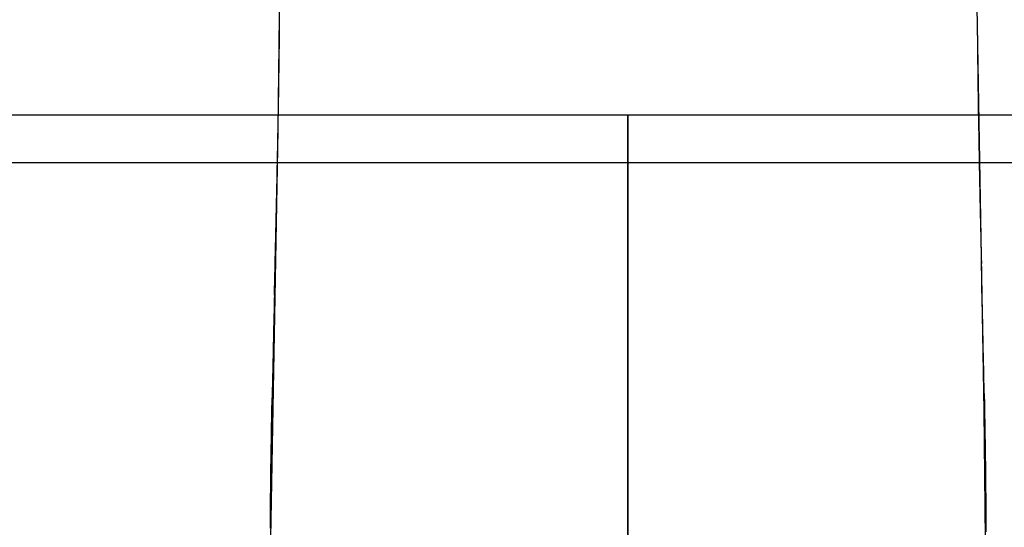
# Model space of a CAD drawing. Extents: x 5.24 to 9.52, y 3.07 to 8.58.
# Drawn here: x 6.86 to 7.7, y 5.57 to 6 of the extents above; entities that cross this region are included whole.
import ezdxf

# ---------------------------------------------------------------- set-up
doc = ezdxf.new("R2010")
doc.units = 0
doc.header["$LTSCALE"] = 15
for name, color, linetype in [('COLOUR', 7, 'Continuous'), ('GRASSLOKWT', 7, 'Continuous'), ('LAYER01', 7, 'Continuous'), ('LAYER04', 7, 'Continuous')]:
    doc.layers.add(name, color=color, linetype=linetype)

msp = doc.modelspace()

# ---------------------------------------------------------------- linework, layer by layer
at = {"layer": 'COLOUR', "color": 2}
for points in [[(7.08024, 6.02684), (7.07873, 5.90519), (7.07211, 5.52605)], [(7.68199, 5.5289), (7.68062, 5.66629), (7.67432, 6.02675)]]:
    msp.add_lwpolyline(points, dxfattribs=at)
at = {"layer": 'GRASSLOKWT', "color": 8, "linetype": 'Continuous'}
for points in [[(6.37706, 4.91774), (7.37706, 4.91774), (7.37706, 5.91774), (6.37706, 5.91774)], [(7.37706, 4.91774), (8.37706, 4.91774), (8.37706, 5.91774), (7.37706, 5.91774)]]:
    msp.add_lwpolyline(points, close=True, dxfattribs=at)
at = {"layer": 'LAYER01', "color": 7, "linetype": 'Continuous'}
for points in [[(7.07588, 5.76455), (7.07593, 5.76658), (7.07603, 5.77068), (7.07613, 5.77489), (7.07618, 5.77705), (7.07623, 5.77927), (7.07628, 5.78155), (7.0764, 5.78632), (7.07651, 5.79136), (7.07658, 5.79399), (7.07664, 5.7967), (7.07671, 5.79947), (7.07677, 5.80231), (7.07684, 5.80522), (7.07691, 5.80819), (7.07698, 5.81122), (7.07705, 5.81429), (7.07712, 5.81739), (7.0772, 5.82052), (7.07727, 5.82366), (7.07734, 5.82681), (7.07741, 5.82995), (7.07748, 5.83309), (7.07756, 5.83623), (7.07763, 5.83937), (7.0777, 5.8425), (7.07777, 5.84563), (7.07784, 5.84876), (7.07791, 5.85188), (7.07797, 5.855), (7.07804, 5.85811), (7.07811, 5.86122), (7.07818, 5.86433), (7.07824, 5.86743), (7.07831, 5.87053), (7.07837, 5.87363), (7.07844, 5.87671), (7.0785, 5.8798), (7.07856, 5.88288), (7.07863, 5.88595), (7.07869, 5.88901), (7.07875, 5.89208), (7.07881, 5.89513), (7.07887, 5.89818), (7.07893, 5.90123), (7.07898, 5.90427), (7.07904, 5.9073), (7.0791, 5.91033), (7.07915, 5.91335), (7.07921, 5.91637), (7.07926, 5.91938), (7.07931, 5.92238), (7.07936, 5.92538), (7.07941, 5.92838), (7.07946, 5.93137), (7.07951, 5.93435), (7.07956, 5.93733), (7.07961, 5.9403), (7.07966, 5.94327), (7.0797, 5.94623), (7.07975, 5.94919), (7.07979, 5.95214), (7.07983, 5.95509), (7.07987, 5.95803), (7.07991, 5.96097), (7.07995, 5.9639), (7.07999, 5.96683), (7.08003, 5.96976), (7.08006, 5.97268), (7.08009, 5.97559), (7.08013, 5.97849), (7.08016, 5.98136), (7.08018, 5.9842), (7.08021, 5.98701), (7.08024, 5.98976), (7.08026, 5.99245), (7.08028, 5.99507), (7.0803, 5.99762), (7.08032, 6.00009)], [(7.67468, 6.00104), (7.67469, 5.99848), (7.67471, 5.99584), (7.67473, 5.99311), (7.67475, 5.99028), (7.67477, 5.98738), (7.6748, 5.98441), (7.67482, 5.98138), (7.67485, 5.97829), (7.67488, 5.97516), (7.67491, 5.972), (7.67495, 5.96881), (7.67498, 5.96559), (7.67502, 5.96237), (7.67506, 5.95913), (7.6751, 5.95587), (7.67514, 5.9526), (7.67518, 5.94933), (7.67523, 5.94604), (7.67527, 5.94274), (7.67532, 5.93944), (7.67537, 5.93613), (7.67542, 5.93281), (7.67547, 5.92949), (7.67552, 5.92616), (7.67557, 5.92282), (7.67562, 5.91948), (7.67568, 5.91613), (7.67573, 5.91277), (7.67579, 5.90941), (7.67585, 5.90604), (7.67591, 5.90267), (7.67596, 5.89929), (7.67603, 5.8959), (7.67609, 5.89251), (7.67615, 5.88911), (7.67621, 5.88571), (7.67628, 5.88231), (7.67634, 5.87889), (7.67641, 5.87548), (7.67647, 5.87205), (7.67654, 5.86862), (7.67661, 5.86519), (7.67668, 5.86175), (7.67675, 5.85831), (7.67682, 5.85487), (7.67689, 5.85144), (7.67696, 5.84803), (7.67703, 5.84465), (7.6771, 5.84132), (7.67717, 5.83803), (7.67724, 5.8348), (7.67731, 5.83163), (7.67738, 5.82853), (7.67745, 5.8255), (7.67751, 5.82254), (7.67757, 5.81964), (7.67764, 5.81681), (7.6777, 5.81404), (7.67776, 5.81135), (7.67782, 5.80871), (7.67788, 5.80614), (7.67793, 5.80361), (7.67799, 5.80113), (7.67804, 5.79868), (7.6781, 5.79626), (7.67821, 5.79146)], [(7.68063, 5.68037), (7.68056, 5.68408), (7.68048, 5.68779), (7.68041, 5.6915), (7.68033, 5.6952), (7.68026, 5.69891), (7.68018, 5.70261), (7.68011, 5.7063), (7.68003, 5.71), (7.67995, 5.71369), (7.67987, 5.71737), (7.67979, 5.72104), (7.67971, 5.72469), (7.67963, 5.72833), (7.67955, 5.73194), (7.67947, 5.73552), (7.6794, 5.73907), (7.67932, 5.74258), (7.67924, 5.74606), (7.67916, 5.74951), (7.67908, 5.75292), (7.67901, 5.75629), (7.67893, 5.75962), (7.67886, 5.76292), (7.67871, 5.76941), (7.6785, 5.77891), (7.67821, 5.79134)], [(7.07588, 5.76445), (7.0758, 5.76105), (7.07572, 5.75765), (7.07564, 5.75424), (7.07556, 5.75083), (7.07548, 5.7474), (7.0754, 5.74396), (7.07532, 5.7405), (7.07524, 5.73701), (7.07516, 5.73351), (7.07508, 5.72999), (7.075, 5.72647), (7.07492, 5.72296), (7.07484, 5.71948), (7.07477, 5.71603), (7.07469, 5.71262), (7.07462, 5.70927), (7.07455, 5.70599), (7.07448, 5.70278), (7.07441, 5.69965), (7.07434, 5.69659), (7.07428, 5.69361), (7.07422, 5.69072), (7.07416, 5.6879), (7.07411, 5.68518), (7.07405, 5.68254), (7.074, 5.67998), (7.07396, 5.67748), (7.07391, 5.67504), (7.07386, 5.67265), (7.07382, 5.67028), (7.07378, 5.66794), (7.07373, 5.66561)], [(7.68062, 5.68079), (7.68068, 5.67752), (7.68075, 5.67424), (7.68081, 5.67096), (7.68087, 5.66765), (7.68094, 5.66433), (7.681, 5.66098), (7.68106, 5.6576), (7.68112, 5.65419), (7.68118, 5.65073), (7.68123, 5.64724), (7.68129, 5.6437), (7.68134, 5.64012), (7.6814, 5.63651), (7.68145, 5.63285), (7.6815, 5.62915), (7.68155, 5.62542), (7.6816, 5.62164), (7.68164, 5.61783), (7.68169, 5.61399), (7.68173, 5.61012), (7.68177, 5.60623), (7.68181, 5.60233), (7.68185, 5.59841), (7.68188, 5.59449), (7.68192, 5.59057), (7.68195, 5.58664), (7.68198, 5.58271), (7.68201, 5.57878), (7.68204, 5.57485), (7.68207, 5.57092), (7.68209, 5.56698), (7.68212, 5.56304)], [(7.07248, 5.56627), (7.0725, 5.57043), (7.07253, 5.57454), (7.07256, 5.57859), (7.07259, 5.58258), (7.07262, 5.58653), (7.07265, 5.59042), (7.07268, 5.59425), (7.07272, 5.59804), (7.07276, 5.60176), (7.0728, 5.60544), (7.07284, 5.60906), (7.07288, 5.61262), (7.07293, 5.61614), (7.07297, 5.6196), (7.07302, 5.623), (7.07306, 5.62635), (7.07311, 5.62965), (7.07316, 5.63288), (7.07321, 5.63604), (7.07326, 5.63912), (7.07331, 5.64211), (7.07336, 5.645), (7.0734, 5.64778), (7.07345, 5.65044), (7.07349, 5.65298), (7.07353, 5.6554), (7.07357, 5.65768), (7.07361, 5.65984), (7.07365, 5.66188), (7.07369, 5.66379), (7.07372, 5.66557), (7.07375, 5.66723), (7.07378, 5.66876), (7.07381, 5.67018), (7.07383, 5.67151), (7.07386, 5.67276), (7.07388, 5.67394), (7.07391, 5.67508), (7.07393, 5.67618), (7.07395, 5.67727)]]:
    msp.add_lwpolyline(points, dxfattribs=at)
at = {"layer": 'LAYER04', "linetype": 'Continuous'}
msp.add_lwpolyline([(5.2771, 6.71349), (5.2771, 4.49907), (6.57615, 3.10936), (8.17797, 3.10936), (9.47702, 4.49907), (9.47702, 6.71045), (8.64395, 5.87738), (6.11321, 5.87738)], close=True, dxfattribs=at)

doc.saveas('drawing.dxf')
